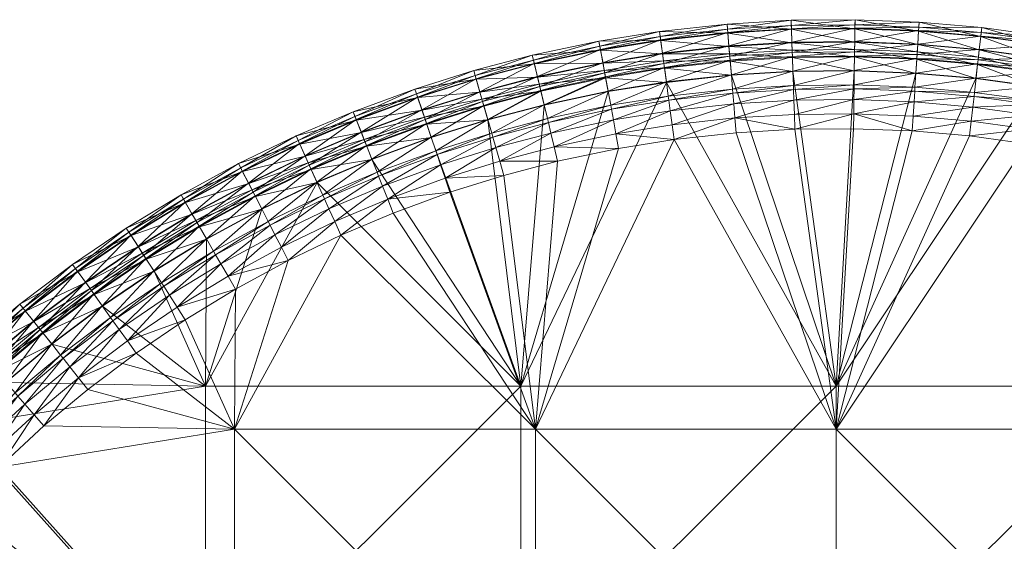
# Model space of a CAD drawing. Units: metres. Extents: x -14506 to -1831, y -2335 to 4508.
# Drawn here: x -13222 to -12922, y 2212 to 2371 of the extents above; entities that cross this region are included whole.
import ezdxf

# ---------------------------------------------------------------- set-up
doc = ezdxf.new("R2010")
doc.units = ezdxf.units.M
doc.header["$LTSCALE"] = 1.27
doc.layers.add('Keine', color=7, linetype='Continuous', lineweight=9)

msp = doc.modelspace()

# ---------------------------------------------------------------- meshes
at = {"layer": 'Keine', "color": 7, "linetype": 'Continuous', "lineweight": 9}
mesh = msp.add_polyface(dxfattribs=at)
corners = [(-13025.24, 2355.87, 379.52), (-13004.86, 2353.76, 380), (-13005.22, 2358.06, 379.52), (-12985.68, 2341.8, 363.87), (-12985.52, 2337.28, 363.51), (-13003.78, 2340.73, 363.87), (-13003.4, 2336.22, 363.51), (-13022.29, 2334.15, 363.51), (-12986.13, 2354.86, 380), (-13022.9, 2338.64, 363.87), (-13004.14, 2345.05, 364.48), (-13023.48, 2342.93, 364.48), (-13004.41, 2348.31, 365.07), (-13023.92, 2346.17, 365.07), (-13004.51, 2349.56, 365.32), (-13024.09, 2347.41, 365.32), (-13004.87, 2353.87, 366.28), (-13024.67, 2351.7, 366.28), (-13005.24, 2358.31, 367.38), (-13025.27, 2356.11, 367.38), (-13005.35, 2359.54, 367.71), (-13025.44, 2357.34, 367.71), (-13005.61, 2362.68, 368.62), (-13025.86, 2360.46, 368.62), (-13005.95, 2366.78, 370.2), (-13026.42, 2364.53, 370.2), (-13006.04, 2367.81, 370.86), (-13026.56, 2365.56, 370.86), (-13006.17, 2369.35, 373.98), (-13026.76, 2367.09, 373.98), (-13005.94, 2366.61, 376.86), (-13026.4, 2364.37, 376.86), (-13005.6, 2362.52, 378.36), (-13025.84, 2360.3, 378.36), (-13005.41, 2360.3, 379), (-13025.54, 2358.1, 379), (-12985.83, 2346.13, 364.48), (-12985.94, 2349.39, 365.07), (-12985.98, 2350.65, 365.32), (-12986.13, 2354.97, 366.28), (-12986.29, 2359.42, 367.38), (-12986.33, 2360.67, 367.71), (-12986.44, 2363.81, 368.62), (-12986.58, 2367.92, 370.2), (-12986.62, 2368.96, 370.86), (-12986.67, 2370.5, 373.98), (-12986.57, 2367.76, 376.86), (-12986.43, 2363.65, 378.36), (-12986.36, 2361.43, 379), (-12986.28, 2359.18, 379.52)]
mesh.append_faces([[corners[k] for k in face] for face in [(0, 1, 2, 2), (3, 4, 5, 5), (6, 5, 4, 4), (7, 5, 6, 6), (8, 2, 1, 1), (9, 10, 5, 5), (9, 11, 10, 10), (11, 12, 10, 10), (13, 14, 12, 12), (15, 16, 14, 14), (17, 18, 16, 16), (19, 20, 18, 18), (21, 22, 20, 20), (23, 24, 22, 22), (25, 26, 24, 24), (27, 28, 26, 26), (29, 30, 28, 28), (31, 32, 30, 30), (33, 34, 32, 32), (35, 2, 34, 34), (5, 10, 36, 36), (10, 12, 37, 37), (12, 14, 38, 38), (14, 16, 39, 39), (16, 18, 40, 40), (18, 20, 41, 41), (20, 22, 42, 42), (22, 24, 43, 43), (24, 26, 44, 44), (26, 45, 44, 44), (26, 28, 45, 45), (28, 46, 45, 45), (28, 30, 46, 46), (30, 32, 47, 47), (32, 34, 48, 48), (34, 2, 49, 49)]], dxfattribs={"vtx3": -1, "color": 7})
mesh = msp.add_polyface(dxfattribs=at)
corners = [(-13005.22, 2358.06, 379.52), (-12986.13, 2354.86, 380), (-12986.28, 2359.18, 379.52), (-12967.58, 2341.98, 363.87), (-12985.52, 2337.28, 363.51), (-12985.68, 2341.8, 363.87), (-12967.4, 2355.05, 380), (-12967.33, 2359.37, 379.52), (-12967.65, 2337.46, 363.51), (-13003.78, 2340.73, 363.87), (-12985.83, 2346.13, 364.48), (-13004.14, 2345.05, 364.48), (-12985.94, 2349.39, 365.07), (-13004.41, 2348.31, 365.07), (-12985.98, 2350.65, 365.32), (-13004.51, 2349.56, 365.32), (-12986.13, 2354.97, 366.28), (-13004.87, 2353.87, 366.28), (-12986.29, 2359.42, 367.38), (-13005.24, 2358.31, 367.38), (-12986.33, 2360.67, 367.71), (-13005.35, 2359.54, 367.71), (-12986.44, 2363.81, 368.62), (-13005.61, 2362.68, 368.62), (-12986.58, 2367.92, 370.2), (-13005.95, 2366.78, 370.2), (-12986.62, 2368.96, 370.86), (-13005.94, 2366.61, 376.86), (-12986.43, 2363.65, 378.36), (-12986.57, 2367.76, 376.86), (-13005.6, 2362.52, 378.36), (-12986.36, 2361.43, 379), (-13005.41, 2360.3, 379), (-12967.52, 2346.31, 364.48), (-12967.48, 2349.58, 365.07), (-12967.46, 2350.84, 365.32), (-12967.4, 2355.16, 366.28), (-12967.33, 2359.62, 367.38), (-12967.31, 2360.86, 367.71), (-12967.27, 2364.01, 368.62), (-12967.21, 2368.11, 370.2), (-12967.2, 2369.15, 370.86), (-12986.67, 2370.5, 373.98), (-12967.17, 2370.69, 373.98), (-12967.21, 2367.95, 376.86), (-12967.27, 2363.85, 378.36), (-12967.3, 2361.62, 379)]
mesh.append_faces([[corners[k] for k in face] for face in [(0, 1, 2, 2), (3, 4, 5, 5), (2, 6, 7, 7), (4, 3, 8, 8), (6, 2, 1, 1), (9, 10, 5, 5), (11, 12, 10, 10), (13, 14, 12, 12), (15, 16, 14, 14), (17, 18, 16, 16), (19, 20, 18, 18), (21, 22, 20, 20), (23, 24, 22, 22), (25, 26, 24, 24), (27, 28, 29, 29), (30, 31, 28, 28), (32, 2, 31, 31), (5, 33, 3, 3), (5, 10, 33, 33), (10, 34, 33, 33), (10, 12, 34, 34), (12, 35, 34, 34), (12, 14, 35, 35), (14, 36, 35, 35), (14, 16, 36, 36), (16, 18, 37, 37), (18, 20, 38, 38), (20, 22, 39, 39), (22, 24, 40, 40), (24, 26, 41, 41), (26, 42, 43, 43), (42, 29, 44, 44), (29, 28, 45, 45), (28, 31, 46, 46), (31, 7, 46, 46), (31, 2, 7, 7)]], dxfattribs={"vtx3": -1, "color": 7})
mesh = msp.add_polyface(dxfattribs=at)
corners = [(-12949.47, 2341.28, 363.87), (-12949.76, 2336.76, 363.51), (-12967.58, 2341.98, 363.87), (-12967.33, 2359.37, 379.52), (-12948.65, 2354.32, 380), (-12948.38, 2358.64, 379.52), (-12967.65, 2337.46, 363.51), (-12967.4, 2355.05, 380), (-12986.13, 2354.97, 366.28), (-12967.33, 2359.62, 367.38), (-12967.4, 2355.16, 366.28), (-12986.29, 2359.42, 367.38), (-12967.31, 2360.86, 367.71), (-12986.33, 2360.67, 367.71), (-12967.27, 2364.01, 368.62), (-12986.44, 2363.81, 368.62), (-12967.21, 2368.11, 370.2), (-12986.58, 2367.92, 370.2), (-12967.2, 2369.15, 370.86), (-12986.62, 2368.96, 370.86), (-12967.17, 2370.69, 373.98), (-12986.67, 2370.5, 373.98), (-12967.21, 2367.95, 376.86), (-12986.57, 2367.76, 376.86), (-12967.27, 2363.85, 378.36), (-12986.43, 2363.65, 378.36), (-12967.3, 2361.62, 379), (-12949.2, 2345.6, 364.48), (-12967.52, 2346.31, 364.48), (-12949, 2348.86, 365.07), (-12967.48, 2349.58, 365.07), (-12948.92, 2350.12, 365.32), (-12967.46, 2350.84, 365.32), (-12948.64, 2354.43, 366.28), (-12948.36, 2358.88, 367.38), (-12948.28, 2360.12, 367.71), (-12948.08, 2363.26, 368.62), (-12947.83, 2367.36, 370.2), (-12947.76, 2368.4, 370.86), (-12947.66, 2369.94, 373.98), (-12947.84, 2367.2, 376.86), (-12948.09, 2363.1, 378.36), (-12948.24, 2360.88, 379)]
mesh.append_faces([[corners[k] for k in face] for face in [(0, 1, 2, 2), (3, 4, 5, 5), (6, 2, 1, 1), (4, 3, 7, 7), (8, 9, 10, 10), (11, 12, 9, 9), (13, 14, 12, 12), (15, 16, 14, 14), (17, 18, 16, 16), (19, 20, 18, 18), (21, 22, 20, 20), (23, 24, 22, 22), (25, 26, 24, 24), (2, 27, 0, 0), (2, 28, 27, 27), (28, 29, 27, 27), (28, 30, 29, 29), (30, 31, 29, 29), (30, 32, 31, 31), (32, 33, 31, 31), (32, 10, 33, 33), (10, 34, 33, 33), (10, 9, 34, 34), (9, 35, 34, 34), (9, 12, 35, 35), (12, 36, 35, 35), (12, 14, 36, 36), (14, 16, 37, 37), (16, 18, 38, 38), (18, 20, 39, 39), (20, 22, 40, 40), (22, 24, 41, 41), (24, 26, 42, 42), (26, 5, 42, 42), (26, 3, 5, 5)]], dxfattribs={"vtx3": -1, "color": 7})
mesh = msp.add_polyface(dxfattribs=at)
corners = [(-12931.78, 2339.74, 363.87), (-12949.76, 2336.76, 363.51), (-12949.47, 2341.28, 363.87), (-12948.38, 2358.64, 379.52), (-12930.33, 2352.72, 380), (-12929.85, 2357.02, 379.52), (-12932.28, 2335.24, 363.51), (-12948.65, 2354.32, 380), (-12967.27, 2364.01, 368.62), (-12947.83, 2367.36, 370.2), (-12948.08, 2363.26, 368.62), (-12967.21, 2368.11, 370.2), (-12947.76, 2368.4, 370.86), (-12967.2, 2369.15, 370.86), (-12947.66, 2369.94, 373.98), (-12967.17, 2370.69, 373.98), (-12947.84, 2367.2, 376.86), (-12967.21, 2367.95, 376.86), (-12948.09, 2363.1, 378.36), (-12967.27, 2363.85, 378.36), (-12948.24, 2360.88, 379), (-12931.3, 2344.04, 364.48), (-12949.2, 2345.6, 364.48), (-12930.93, 2347.29, 365.07), (-12949, 2348.86, 365.07), (-12930.79, 2348.54, 365.32), (-12948.92, 2350.12, 365.32), (-12930.32, 2352.83, 366.28), (-12948.64, 2354.43, 366.28), (-12929.82, 2357.26, 367.38), (-12948.36, 2358.88, 367.38), (-12929.68, 2358.5, 367.71), (-12948.28, 2360.12, 367.71), (-12929.34, 2361.63, 368.62), (-12928.88, 2365.71, 370.2), (-12928.77, 2366.74, 370.86), (-12928.59, 2368.27, 373.98), (-12928.9, 2365.55, 376.86), (-12929.35, 2361.47, 378.36), (-12929.6, 2359.25, 379)]
mesh.append_faces([[corners[k] for k in face] for face in [(0, 1, 2, 2), (3, 4, 5, 5), (1, 0, 6, 6), (4, 3, 7, 7), (8, 9, 10, 10), (11, 12, 9, 9), (13, 14, 12, 12), (15, 16, 14, 14), (17, 18, 16, 16), (19, 20, 18, 18), (2, 21, 0, 0), (2, 22, 21, 21), (22, 23, 21, 21), (22, 24, 23, 23), (24, 25, 23, 23), (24, 26, 25, 25), (26, 27, 25, 25), (26, 28, 27, 27), (28, 29, 27, 27), (28, 30, 29, 29), (30, 31, 29, 29), (30, 32, 31, 31), (32, 33, 31, 31), (32, 10, 33, 33), (10, 34, 33, 33), (10, 9, 34, 34), (9, 35, 34, 34), (9, 12, 35, 35), (12, 14, 36, 36), (14, 16, 37, 37), (16, 38, 37, 37), (16, 18, 38, 38), (18, 39, 38, 38), (18, 20, 39, 39), (20, 5, 39, 39), (20, 3, 5, 5)]], dxfattribs={"vtx3": -1, "color": 7})
mesh = msp.add_polyface(dxfattribs=at)
corners = [(-13022.9, 2338.64, 363.87), (-13022.29, 2334.15, 363.51), (-13040.03, 2335.9, 363.87), (-13043.17, 2353.01, 379.52), (-13024.66, 2351.59, 380), (-13025.24, 2355.87, 379.52), (-13003.78, 2340.73, 363.87), (-13039.21, 2331.45, 363.51), (-13004.86, 2353.76, 380), (-13023.48, 2342.93, 364.48), (-13040.81, 2340.16, 364.48), (-13023.92, 2346.17, 365.07), (-13041.4, 2343.37, 365.07), (-13024.09, 2347.41, 365.32), (-13041.63, 2344.61, 365.32), (-13024.67, 2351.7, 366.28), (-13042.41, 2348.86, 366.28), (-13025.27, 2356.11, 367.38), (-13043.22, 2353.25, 367.38), (-13025.44, 2357.34, 367.71), (-13043.44, 2354.47, 367.71), (-13025.86, 2360.46, 368.62), (-13044.01, 2357.56, 368.62), (-13026.42, 2364.53, 370.2), (-13044.75, 2361.61, 370.2), (-13026.56, 2365.56, 370.86), (-13044.94, 2362.63, 370.86), (-13026.76, 2367.09, 373.98), (-13045.22, 2364.14, 373.98), (-13026.4, 2364.37, 376.86), (-13044.72, 2361.44, 376.86), (-13025.84, 2360.3, 378.36), (-13043.98, 2357.41, 378.36), (-13025.54, 2358.1, 379), (-13043.58, 2355.22, 379), (-13004.41, 2348.31, 365.07), (-13004.51, 2349.56, 365.32), (-13004.87, 2353.87, 366.28), (-13005.24, 2358.31, 367.38), (-13005.35, 2359.54, 367.71), (-13005.61, 2362.68, 368.62), (-13005.95, 2366.78, 370.2), (-13006.04, 2367.81, 370.86), (-13006.17, 2369.35, 373.98), (-13005.94, 2366.61, 376.86), (-13005.6, 2362.52, 378.36), (-13005.41, 2360.3, 379), (-13005.22, 2358.06, 379.52)]
mesh.append_faces([[corners[k] for k in face] for face in [(0, 1, 2, 2), (3, 4, 5, 5), (6, 1, 0, 0), (7, 2, 1, 1), (8, 5, 4, 4), (2, 9, 0, 0), (2, 10, 9, 9), (10, 11, 9, 9), (10, 12, 11, 11), (12, 13, 11, 11), (12, 14, 13, 13), (14, 15, 13, 13), (14, 16, 15, 15), (16, 17, 15, 15), (18, 19, 17, 17), (20, 21, 19, 19), (22, 23, 21, 21), (24, 25, 23, 23), (26, 27, 25, 25), (28, 29, 27, 27), (30, 31, 29, 29), (32, 33, 31, 31), (34, 5, 33, 33), (9, 11, 35, 35), (11, 13, 36, 36), (13, 15, 37, 37), (15, 17, 38, 38), (17, 19, 39, 39), (19, 21, 40, 40), (21, 23, 41, 41), (23, 25, 42, 42), (25, 27, 43, 43), (27, 29, 44, 44), (29, 31, 45, 45), (31, 33, 46, 46), (33, 5, 47, 47)]], dxfattribs={"vtx3": -1, "color": 7})
mesh = msp.add_polyface(dxfattribs=at)
corners = [(-12914.09, 2337.33, 363.87), (-12932.28, 2335.24, 363.51), (-12931.78, 2339.74, 363.87), (-12929.85, 2357.02, 379.52), (-12912.02, 2350.24, 380), (-12911.34, 2354.51, 379.52), (-12914.81, 2332.87, 363.51), (-12930.33, 2352.72, 380), (-12893.09, 2346.71, 380), (-12947.76, 2368.4, 370.86), (-12928.59, 2368.27, 373.98), (-12928.77, 2366.74, 370.86), (-12947.66, 2369.94, 373.98), (-12928.9, 2365.55, 376.86), (-12913.41, 2341.61, 364.48), (-12931.3, 2344.04, 364.48), (-12912.89, 2344.84, 365.07), (-12930.93, 2347.29, 365.07), (-12912.69, 2346.08, 365.32), (-12930.79, 2348.54, 365.32), (-12912, 2350.35, 366.28), (-12930.32, 2352.83, 366.28), (-12911.3, 2354.75, 367.38), (-12929.82, 2357.26, 367.38), (-12911.1, 2355.97, 367.71), (-12929.68, 2358.5, 367.71), (-12910.6, 2359.08, 368.62), (-12929.34, 2361.63, 368.62), (-12909.95, 2363.14, 370.2), (-12928.88, 2365.71, 370.2), (-12909.79, 2364.16, 370.86), (-12909.54, 2365.69, 373.98), (-12909.98, 2362.98, 376.86), (-12910.63, 2358.92, 378.36), (-12929.35, 2361.47, 378.36), (-12910.98, 2356.72, 379), (-12929.6, 2359.25, 379)]
mesh.append_faces([[corners[k] for k in face] for face in [(0, 1, 2, 2), (3, 4, 5, 5), (1, 0, 6, 6), (4, 3, 7, 7), (8, 5, 4, 4), (9, 10, 11, 11), (12, 13, 10, 10), (2, 14, 0, 0), (2, 15, 14, 14), (15, 16, 14, 14), (15, 17, 16, 16), (17, 18, 16, 16), (17, 19, 18, 18), (19, 20, 18, 18), (19, 21, 20, 20), (21, 22, 20, 20), (21, 23, 22, 22), (23, 24, 22, 22), (23, 25, 24, 24), (25, 26, 24, 24), (25, 27, 26, 26), (27, 28, 26, 26), (27, 29, 28, 28), (29, 30, 28, 28), (29, 11, 30, 30), (11, 31, 30, 30), (11, 10, 31, 31), (10, 32, 31, 31), (10, 13, 32, 32), (13, 33, 32, 32), (13, 34, 33, 33), (34, 35, 33, 33), (34, 36, 35, 35), (36, 5, 35, 35), (36, 3, 5, 5)]], dxfattribs={"vtx3": -1, "color": 7})
mesh = msp.add_polyface(dxfattribs=at)
corners = [(-13058.87, 2331.93, 363.87), (-13057.82, 2327.53, 363.51), (-13075.45, 2327.57, 363.87), (-13080.26, 2344.29, 379.52), (-13079.06, 2340.13, 380), (-13062.9, 2348.85, 379.52), (-13074.2, 2323.22, 363.51), (-13061.89, 2344.64, 380), (-13059.87, 2336.14, 364.48), (-13076.65, 2331.74, 364.48), (-13060.63, 2339.32, 365.07), (-13077.55, 2334.88, 365.07), (-13060.92, 2340.54, 365.32), (-13077.9, 2336.08, 365.32), (-13061.92, 2344.75, 366.28), (-13079.09, 2340.24, 366.28), (-13062.95, 2349.08, 367.38), (-13080.32, 2344.52, 367.38), (-13063.24, 2350.29, 367.71), (-13080.67, 2345.72, 367.71), (-13063.97, 2353.36, 368.62), (-13081.54, 2348.74, 368.62), (-13064.92, 2357.35, 370.2), (-13082.67, 2352.69, 370.2), (-13065.16, 2358.36, 370.86), (-13082.96, 2353.69, 370.86), (-13065.52, 2359.86, 373.98), (-13083.38, 2355.17, 373.98), (-13064.88, 2357.2, 376.86), (-13082.63, 2352.54, 376.86), (-13063.93, 2353.2, 378.36), (-13081.49, 2348.59, 378.36), (-13063.42, 2351.03, 379), (-13080.88, 2346.45, 379), (-13043.44, 2354.47, 367.71), (-13044.01, 2357.56, 368.62), (-13044.75, 2361.61, 370.2), (-13044.94, 2362.63, 370.86), (-13045.22, 2364.14, 373.98), (-13044.72, 2361.44, 376.86), (-13043.98, 2357.41, 378.36), (-13043.58, 2355.22, 379)]
mesh.append_faces([[corners[k] for k in face] for face in [(0, 1, 2, 2), (3, 4, 5, 5), (6, 2, 1, 1), (7, 5, 4, 4), (2, 8, 0, 0), (2, 9, 8, 8), (9, 10, 8, 8), (9, 11, 10, 10), (11, 12, 10, 10), (11, 13, 12, 12), (13, 14, 12, 12), (13, 15, 14, 14), (15, 16, 14, 14), (15, 17, 16, 16), (17, 18, 16, 16), (17, 19, 18, 18), (19, 20, 18, 18), (19, 21, 20, 20), (21, 22, 20, 20), (23, 24, 22, 22), (25, 26, 24, 24), (27, 28, 26, 26), (29, 30, 28, 28), (29, 31, 30, 30), (31, 32, 30, 30), (31, 33, 32, 32), (33, 5, 32, 32), (33, 3, 5, 5), (16, 18, 34, 34), (18, 20, 35, 35), (20, 22, 36, 36), (22, 24, 37, 37), (24, 26, 38, 38), (26, 28, 39, 39), (28, 30, 40, 40), (30, 32, 41, 41)]], dxfattribs={"vtx3": -1, "color": 7})
mesh = msp.add_polyface(dxfattribs=at)
corners = [(-13040.03, 2335.9, 363.87), (-13039.21, 2331.45, 363.51), (-13058.87, 2331.93, 363.87), (-13062.9, 2348.85, 379.52), (-13061.89, 2344.64, 380), (-13043.17, 2353.01, 379.52), (-13057.82, 2327.53, 363.51), (-13042.39, 2348.75, 380), (-13024.66, 2351.59, 380), (-13040.81, 2340.16, 364.48), (-13059.87, 2336.14, 364.48), (-13041.4, 2343.37, 365.07), (-13060.63, 2339.32, 365.07), (-13041.63, 2344.61, 365.32), (-13060.92, 2340.54, 365.32), (-13042.41, 2348.86, 366.28), (-13061.92, 2344.75, 366.28), (-13043.22, 2353.25, 367.38), (-13062.95, 2349.08, 367.38), (-13043.44, 2354.47, 367.71), (-13063.24, 2350.29, 367.71), (-13044.01, 2357.56, 368.62), (-13063.97, 2353.36, 368.62), (-13044.75, 2361.61, 370.2), (-13064.92, 2357.35, 370.2), (-13044.94, 2362.63, 370.86), (-13065.16, 2358.36, 370.86), (-13045.22, 2364.14, 373.98), (-13065.52, 2359.86, 373.98), (-13044.72, 2361.44, 376.86), (-13064.88, 2357.2, 376.86), (-13043.98, 2357.41, 378.36), (-13063.93, 2353.2, 378.36), (-13043.58, 2355.22, 379), (-13063.42, 2351.03, 379), (-13025.27, 2356.11, 367.38), (-13025.44, 2357.34, 367.71), (-13025.86, 2360.46, 368.62), (-13026.42, 2364.53, 370.2), (-13026.56, 2365.56, 370.86), (-13026.76, 2367.09, 373.98), (-13026.4, 2364.37, 376.86), (-13025.84, 2360.3, 378.36), (-13025.54, 2358.1, 379), (-13025.24, 2355.87, 379.52)]
mesh.append_faces([[corners[k] for k in face] for face in [(0, 1, 2, 2), (3, 4, 5, 5), (6, 2, 1, 1), (7, 5, 4, 4), (8, 5, 7, 7), (2, 9, 0, 0), (2, 10, 9, 9), (10, 11, 9, 9), (10, 12, 11, 11), (12, 13, 11, 11), (12, 14, 13, 13), (14, 15, 13, 13), (14, 16, 15, 15), (16, 17, 15, 15), (16, 18, 17, 17), (18, 19, 17, 17), (20, 21, 19, 19), (22, 23, 21, 21), (24, 25, 23, 23), (26, 27, 25, 25), (28, 29, 27, 27), (30, 31, 29, 29), (32, 33, 31, 31), (34, 5, 33, 33), (34, 3, 5, 5), (15, 17, 35, 35), (17, 19, 36, 36), (19, 21, 37, 37), (21, 23, 38, 38), (23, 25, 39, 39), (25, 27, 40, 40), (27, 29, 41, 41), (29, 31, 42, 42), (31, 33, 43, 43), (33, 5, 44, 44)]], dxfattribs={"vtx3": -1, "color": 7})
mesh = msp.add_polyface(dxfattribs=at)
corners = [(-13075.45, 2327.57, 363.87), (-13074.2, 2323.22, 363.51), (-13092.11, 2322.36, 363.87), (-13097.69, 2338.83, 379.52), (-13079.06, 2340.13, 380), (-13080.26, 2344.29, 379.52), (-13096.31, 2334.74, 380), (-13076.65, 2331.74, 364.48), (-13093.5, 2326.46, 364.48), (-13077.55, 2334.88, 365.07), (-13094.55, 2329.56, 365.07), (-13077.9, 2336.08, 365.32), (-13094.95, 2330.75, 365.32), (-13079.09, 2340.24, 366.28), (-13096.34, 2334.84, 366.28), (-13080.32, 2344.52, 367.38), (-13097.77, 2339.06, 367.38), (-13080.67, 2345.72, 367.71), (-13098.17, 2340.24, 367.71), (-13081.54, 2348.74, 368.62), (-13099.18, 2343.22, 368.62), (-13082.67, 2352.69, 370.2), (-13100.5, 2347.11, 370.2), (-13082.96, 2353.69, 370.86), (-13100.83, 2348.1, 370.86), (-13083.38, 2355.17, 373.98), (-13101.33, 2349.56, 373.98), (-13082.63, 2352.54, 376.86), (-13100.45, 2346.96, 376.86), (-13081.49, 2348.59, 378.36), (-13099.13, 2343.07, 378.36), (-13080.88, 2346.45, 379), (-13098.42, 2340.96, 379), (-13064.92, 2357.35, 370.2), (-13065.16, 2358.36, 370.86), (-13065.52, 2359.86, 373.98), (-13064.88, 2357.2, 376.86)]
mesh.append_faces([[corners[k] for k in face] for face in [(0, 1, 2, 2), (3, 4, 5, 5), (4, 3, 6, 6), (2, 7, 0, 0), (2, 8, 7, 7), (8, 9, 7, 7), (8, 10, 9, 9), (10, 11, 9, 9), (10, 12, 11, 11), (12, 13, 11, 11), (12, 14, 13, 13), (14, 15, 13, 13), (14, 16, 15, 15), (16, 17, 15, 15), (16, 18, 17, 17), (18, 19, 17, 17), (18, 20, 19, 19), (20, 21, 19, 19), (20, 22, 21, 21), (22, 23, 21, 21), (22, 24, 23, 23), (24, 25, 23, 23), (24, 26, 25, 25), (26, 27, 25, 25), (26, 28, 27, 27), (28, 29, 27, 27), (28, 30, 29, 29), (30, 31, 29, 29), (30, 32, 31, 31), (32, 5, 31, 31), (32, 3, 5, 5), (19, 21, 33, 33), (21, 23, 34, 34), (23, 25, 35, 35), (25, 27, 36, 36)]], dxfattribs={"vtx3": -1, "color": 7})
mesh = msp.add_polyface(dxfattribs=at)
corners = [(-13109.57, 2315.95, 363.87), (-13123.84, 2304.99, 363.51), (-13125.7, 2309.12, 363.87), (-13092.11, 2322.36, 363.87), (-13090.66, 2318.08, 363.51), (-13074.2, 2323.22, 363.51), (-13107.9, 2311.74, 363.51), (-13139.91, 2297.26, 363.51), (-13141.97, 2301.29, 363.87), (-13127.49, 2313.06, 364.48), (-13143.95, 2305.14, 364.48), (-13128.83, 2316.04, 365.07), (-13145.43, 2308.05, 365.07), (-13129.35, 2317.19, 365.32), (-13146.01, 2309.17, 365.32), (-13131.13, 2321.13, 366.28), (-13111.16, 2319.98, 364.48), (-13112.36, 2323.02, 365.07), (-13112.83, 2324.19, 365.32), (-13093.5, 2326.46, 364.48), (-12972.9, 2245.81, 363.51), (-13064.59, 2245.81, 363.51), (-13022.29, 2334.15, 363.51), (-12985.52, 2337.28, 363.51), (-12967.65, 2337.46, 363.51), (-13003.4, 2336.22, 363.51), (-13039.21, 2331.45, 363.51), (-13057.82, 2327.53, 363.51), (-13068.99, 2259, 380), (-12972.9, 2259, 380), (-13024.66, 2351.59, 380), (-13165.08, 2259, 380), (-13131.08, 2321.03, 380), (-13114.38, 2328.1, 380), (-13096.31, 2334.74, 380), (-13079.06, 2340.13, 380), (-13061.89, 2344.64, 380), (-13042.39, 2348.75, 380), (-13004.86, 2353.76, 380), (-12986.13, 2354.86, 380), (-12967.4, 2355.05, 380)]
mesh.append_faces([[corners[k] for k in face] for face in [(0, 1, 2, 2), (3, 4, 0, 0), (4, 3, 5, 5), (6, 0, 4, 4), (1, 0, 6, 6), (7, 2, 1, 1), (8, 9, 2, 2), (8, 10, 9, 9), (10, 11, 9, 9), (12, 13, 11, 11), (14, 15, 13, 13), (2, 16, 0, 0), (2, 9, 16, 16), (9, 17, 16, 16), (9, 11, 17, 17), (11, 18, 17, 17), (11, 13, 18, 18), (0, 19, 3, 3), (0, 16, 19, 19), (20, 21, 22, 22), (23, 24, 20, 20), (25, 23, 20, 20), (22, 25, 20, 20), (26, 22, 21, 21), (27, 26, 21, 21), (28, 29, 30, 30), (31, 28, 32, 32), (33, 32, 28, 28), (34, 33, 28, 28), (35, 34, 28, 28), (36, 35, 28, 28), (37, 36, 28, 28), (30, 37, 28, 28), (38, 30, 29, 29), (39, 38, 29, 29), (40, 39, 29, 29)]], dxfattribs={"vtx3": -1, "color": 7})
mesh = msp.add_polyface(dxfattribs=at)
corners = [(-12843.77, 2318.84, 363.87), (-12845.34, 2314.6, 363.51), (-12860.77, 2324.68, 363.87), (-12826.87, 2312.1, 363.87), (-12810.99, 2304.86, 363.87), (-12812.96, 2300.78, 363.51), (-12828.65, 2307.94, 363.51), (-12862.14, 2320.37, 363.51), (-12842.26, 2322.9, 364.48), (-12825.17, 2316.08, 364.48), (-12823.88, 2319.08, 365.07), (-12841.13, 2325.97, 365.07), (-12823.39, 2320.24, 365.32), (-12809.1, 2308.75, 364.48), (-12807.67, 2311.69, 365.07), (-12807.12, 2312.82, 365.32), (-12821.69, 2324.21, 366.28), (-12805.24, 2316.72, 366.28), (-12881.21, 2245.81, 363.51), (-12972.9, 2245.81, 363.51), (-12914.81, 2332.87, 363.51), (-12879.43, 2325.38, 363.51), (-12896.75, 2329.5, 363.51), (-12932.28, 2335.24, 363.51), (-12949.76, 2336.76, 363.51), (-12967.65, 2337.46, 363.51), (-12876.81, 2259, 380), (-12780.72, 2259, 380), (-12805.29, 2316.61, 380), (-12972.9, 2259, 380), (-12912.02, 2350.24, 380), (-12948.65, 2354.32, 380), (-12967.4, 2355.05, 380), (-12930.33, 2352.72, 380), (-12893.09, 2346.71, 380), (-12874.94, 2342.4, 380), (-12856.82, 2337.14, 380), (-12839.22, 2331.09, 380), (-12821.73, 2324.11, 380)]
mesh.append_faces([[corners[k] for k in face] for face in [(0, 1, 2, 2), (3, 1, 0, 0), (4, 5, 3, 3), (6, 3, 5, 5), (1, 3, 6, 6), (7, 2, 1, 1), (2, 8, 0, 0), (0, 9, 3, 3), (0, 8, 9, 9), (8, 10, 9, 9), (11, 12, 10, 10), (3, 13, 4, 4), (3, 9, 13, 13), (9, 14, 13, 13), (9, 10, 14, 14), (10, 12, 15, 15), (12, 16, 17, 17), (18, 19, 20, 20), (21, 7, 18, 18), (22, 21, 18, 18), (20, 22, 18, 18), (23, 20, 19, 19), (24, 23, 19, 19), (25, 24, 19, 19), (26, 27, 28, 28), (29, 26, 30, 30), (31, 32, 29, 29), (33, 31, 29, 29), (30, 33, 29, 29), (34, 30, 26, 26), (35, 34, 26, 26), (36, 35, 26, 26), (37, 36, 26, 26), (38, 37, 26, 26), (28, 38, 26, 26)]], dxfattribs={"vtx3": -1, "color": 7})
mesh = msp.add_polyface(dxfattribs=at)
corners = [(-13132.86, 2324.97, 379.52), (-13114.38, 2328.1, 380), (-13115.97, 2332.12, 379.52), (-13096.31, 2334.74, 380), (-13097.69, 2338.83, 379.52), (-13129.35, 2317.19, 365.32), (-13114.42, 2328.21, 366.28), (-13112.83, 2324.19, 365.32), (-13131.13, 2321.13, 366.28), (-13116.06, 2332.35, 367.38), (-13132.96, 2325.19, 367.38), (-13116.51, 2333.5, 367.71), (-13133.47, 2326.32, 367.71), (-13117.67, 2336.43, 368.62), (-13134.77, 2329.19, 368.62), (-13119.19, 2340.25, 370.2), (-13134.7, 2329.05, 378.36), (-13116.79, 2334.21, 379), (-13117.61, 2336.28, 378.36), (-13133.79, 2327.02, 379), (-13111.16, 2319.98, 364.48), (-13094.55, 2329.56, 365.07), (-13093.5, 2326.46, 364.48), (-13112.36, 2323.02, 365.07), (-13094.95, 2330.75, 365.32), (-13096.34, 2334.84, 366.28), (-13097.77, 2339.06, 367.38), (-13098.17, 2340.24, 367.71), (-13099.18, 2343.22, 368.62), (-13100.5, 2347.11, 370.2), (-13100.83, 2348.1, 370.86), (-13119.57, 2341.22, 370.86), (-13101.33, 2349.56, 373.98), (-13120.14, 2342.65, 373.98), (-13100.45, 2346.96, 376.86), (-13119.13, 2340.1, 376.86), (-13099.13, 2343.07, 378.36), (-13098.42, 2340.96, 379)]
mesh.append_faces([[corners[k] for k in face] for face in [(0, 1, 2, 2), (2, 3, 4, 4), (3, 2, 1, 1), (5, 6, 7, 7), (8, 9, 6, 6), (10, 11, 9, 9), (12, 13, 11, 11), (14, 15, 13, 13), (16, 17, 18, 18), (19, 2, 17, 17), (20, 21, 22, 22), (20, 23, 21, 21), (23, 24, 21, 21), (23, 7, 24, 24), (7, 25, 24, 24), (7, 6, 25, 25), (6, 26, 25, 25), (6, 9, 26, 26), (9, 27, 26, 26), (9, 11, 27, 27), (11, 28, 27, 27), (11, 13, 28, 28), (13, 29, 28, 28), (13, 15, 29, 29), (15, 30, 29, 29), (15, 31, 30, 30), (31, 32, 30, 30), (31, 33, 32, 32), (33, 34, 32, 32), (33, 35, 34, 34), (35, 36, 34, 34), (35, 18, 36, 36), (18, 37, 36, 36), (18, 17, 37, 37), (17, 4, 37, 37), (17, 2, 4, 4)]], dxfattribs={"vtx3": -1, "color": 7})
mesh = msp.add_polyface(dxfattribs=at)
corners = [(-13114.38, 2328.1, 380), (-13132.86, 2324.97, 379.52), (-13131.08, 2321.03, 380), (-13171.27, 2315.1, 370.2), (-13154.35, 2325.48, 370.86), (-13153.88, 2324.56, 370.2), (-13171.79, 2316, 370.86), (-13155.05, 2326.85, 373.98), (-13172.56, 2317.34, 373.98), (-13153.8, 2324.41, 376.86), (-13150, 2316.99, 367.38), (-13133.47, 2326.32, 367.71), (-13132.96, 2325.19, 367.38), (-13150.57, 2318.09, 367.71), (-13134.77, 2329.19, 368.62), (-13152, 2320.9, 368.62), (-13136.46, 2332.94, 370.2), (-13136.89, 2333.88, 370.86), (-13137.52, 2335.29, 373.98), (-13136.39, 2332.79, 376.86), (-13134.7, 2329.05, 378.36), (-13151.93, 2320.76, 378.36), (-13133.79, 2327.02, 379), (-13150.92, 2318.77, 379), (-13129.35, 2317.19, 365.32), (-13131.13, 2321.13, 366.28), (-13114.42, 2328.21, 366.28), (-13116.06, 2332.35, 367.38), (-13116.51, 2333.5, 367.71), (-13117.67, 2336.43, 368.62), (-13119.19, 2340.25, 370.2), (-13119.57, 2341.22, 370.86), (-13120.14, 2342.65, 373.98), (-13119.13, 2340.1, 376.86), (-13117.61, 2336.28, 378.36), (-13116.79, 2334.21, 379), (-13115.97, 2332.12, 379.52)]
mesh.append_faces([[corners[k] for k in face] for face in [(0, 1, 2, 2), (3, 4, 5, 5), (6, 7, 4, 4), (8, 9, 7, 7), (10, 11, 12, 12), (13, 14, 11, 11), (13, 15, 14, 14), (15, 16, 14, 14), (15, 5, 16, 16), (5, 17, 16, 16), (5, 4, 17, 17), (4, 18, 17, 17), (4, 7, 18, 18), (7, 19, 18, 18), (7, 9, 19, 19), (9, 20, 19, 19), (9, 21, 20, 20), (21, 22, 20, 20), (21, 23, 22, 22), (23, 1, 22, 22), (24, 25, 26, 26), (25, 12, 27, 27), (12, 11, 28, 28), (11, 14, 29, 29), (14, 16, 30, 30), (16, 31, 30, 30), (16, 17, 31, 31), (17, 32, 31, 31), (17, 18, 32, 32), (18, 33, 32, 32), (18, 19, 33, 33), (19, 34, 33, 33), (19, 20, 34, 34), (20, 22, 35, 35), (22, 1, 36, 36)]], dxfattribs={"vtx3": -1, "color": 7})
mesh = msp.add_polyface(dxfattribs=at)
corners = [(-13188.87, 2272.74, 363.87), (-13186.24, 2269.06, 363.51), (-13203.78, 2261.51, 363.87), (-13214.59, 2275.13, 379.52), (-13196.47, 2283.37, 380), (-13198.99, 2286.89, 379.52), (-13173.73, 2283.02, 363.87), (-13171.28, 2279.21, 363.51), (-13155.97, 2288.54, 363.51), (-13200.96, 2257.96, 363.51), (-13191.39, 2276.26, 364.48), (-13206.47, 2264.9, 364.48), (-13193.29, 2278.92, 365.07), (-13208.5, 2267.46, 365.07), (-13194.02, 2279.94, 365.32), (-13209.28, 2268.44, 365.32), (-13196.54, 2283.46, 366.28), (-13211.97, 2271.83, 366.28), (-13199.13, 2287.09, 367.38), (-13214.74, 2275.32, 367.38), (-13199.85, 2288.1, 367.71), (-13215.99, 2276.89, 379), (-13200.29, 2288.72, 379), (-13176.07, 2286.66, 364.48), (-13177.83, 2289.41, 365.07), (-13178.51, 2290.47, 365.32), (-13064.59, 2245.81, 363.51), (-13156.28, 2245.81, 363.51), (-13123.84, 2304.99, 363.51), (-13074.2, 2323.22, 363.51), (-13057.82, 2327.53, 363.51), (-13090.66, 2318.08, 363.51), (-13107.9, 2311.74, 363.51), (-13139.91, 2297.26, 363.51), (-13211.9, 2271.74, 380), (-13225.89, 2260.08, 380), (-13165.08, 2259, 380), (-13180.79, 2294.01, 380), (-13164.75, 2303.78, 380), (-13147.93, 2312.92, 380)]
mesh.append_faces([[corners[k] for k in face] for face in [(0, 1, 2, 2), (3, 4, 5, 5), (6, 7, 0, 0), (7, 6, 8, 8), (1, 0, 7, 7), (9, 2, 1, 1), (2, 10, 0, 0), (2, 11, 10, 10), (11, 12, 10, 10), (11, 13, 12, 12), (13, 14, 12, 12), (13, 15, 14, 14), (15, 16, 14, 14), (15, 17, 16, 16), (17, 18, 16, 16), (17, 19, 18, 18), (19, 20, 18, 18), (21, 5, 22, 22), (0, 23, 6, 6), (0, 10, 23, 23), (10, 24, 23, 23), (10, 12, 24, 24), (12, 14, 25, 25), (26, 27, 28, 28), (29, 30, 26, 26), (31, 29, 26, 26), (32, 31, 26, 26), (28, 32, 26, 26), (33, 28, 27, 27), (8, 33, 27, 27), (7, 8, 27, 27), (34, 35, 36, 36), (4, 34, 36, 36), (37, 4, 36, 36), (38, 37, 36, 36), (39, 38, 36, 36)]], dxfattribs={"vtx3": -1, "color": 7})
mesh = msp.add_polyface(dxfattribs=at)
corners = [(-13158.23, 2292.46, 363.87), (-13155.97, 2288.54, 363.51), (-13173.73, 2283.02, 363.87), (-13183.13, 2297.65, 379.52), (-13164.75, 2303.78, 380), (-13166.91, 2307.53, 379.52), (-13180.79, 2294.01, 380), (-13193.29, 2278.92, 365.07), (-13178.51, 2290.47, 365.32), (-13177.83, 2289.41, 365.07), (-13160.39, 2296.21, 364.48), (-13176.07, 2286.66, 364.48), (-13162.02, 2299.04, 365.07), (-13162.65, 2300.13, 365.32), (-13164.81, 2303.88, 366.28), (-13180.85, 2294.1, 366.28), (-13167.03, 2307.74, 367.38), (-13183.26, 2297.85, 367.38), (-13167.65, 2308.81, 367.71), (-13183.94, 2298.9, 367.71), (-13169.22, 2311.54, 368.62), (-13185.64, 2301.54, 368.62), (-13171.27, 2315.1, 370.2), (-13187.86, 2305, 370.2), (-13171.79, 2316, 370.86), (-13188.42, 2305.87, 370.86), (-13172.56, 2317.34, 373.98), (-13189.26, 2307.17, 373.98), (-13171.19, 2314.96, 376.86), (-13187.77, 2304.86, 376.86), (-13169.14, 2311.4, 378.36), (-13185.55, 2301.41, 378.36), (-13168.03, 2309.47, 379), (-13184.35, 2299.54, 379), (-13153.88, 2324.56, 370.2), (-13154.35, 2325.48, 370.86), (-13155.05, 2326.85, 373.98), (-13153.8, 2324.41, 376.86)]
mesh.append_faces([[corners[k] for k in face] for face in [(0, 1, 2, 2), (3, 4, 5, 5), (4, 3, 6, 6), (7, 8, 9, 9), (2, 10, 0, 0), (2, 11, 10, 10), (11, 12, 10, 10), (11, 9, 12, 12), (9, 13, 12, 12), (9, 8, 13, 13), (8, 14, 13, 13), (8, 15, 14, 14), (15, 16, 14, 14), (15, 17, 16, 16), (17, 18, 16, 16), (17, 19, 18, 18), (19, 20, 18, 18), (19, 21, 20, 20), (21, 22, 20, 20), (21, 23, 22, 22), (23, 24, 22, 22), (23, 25, 24, 24), (25, 26, 24, 24), (25, 27, 26, 26), (27, 28, 26, 26), (27, 29, 28, 28), (29, 30, 28, 28), (29, 31, 30, 30), (31, 32, 30, 30), (31, 33, 32, 32), (33, 5, 32, 32), (33, 3, 5, 5), (20, 22, 34, 34), (22, 24, 35, 35), (24, 26, 36, 36), (26, 28, 37, 37)]], dxfattribs={"vtx3": -1, "color": 7})
mesh = msp.add_polyface(dxfattribs=at)
corners = [(-13141.97, 2301.29, 363.87), (-13139.91, 2297.26, 363.51), (-13158.23, 2292.46, 363.87), (-13166.91, 2307.53, 379.52), (-13147.93, 2312.92, 380), (-13149.89, 2316.77, 379.52), (-13125.7, 2309.12, 363.87), (-13131.08, 2321.03, 380), (-13132.86, 2324.97, 379.52), (-13155.97, 2288.54, 363.51), (-13164.75, 2303.78, 380), (-13143.95, 2305.14, 364.48), (-13160.39, 2296.21, 364.48), (-13145.43, 2308.05, 365.07), (-13162.02, 2299.04, 365.07), (-13146.01, 2309.17, 365.32), (-13162.65, 2300.13, 365.32), (-13147.98, 2313.02, 366.28), (-13164.81, 2303.88, 366.28), (-13150, 2316.99, 367.38), (-13167.03, 2307.74, 367.38), (-13150.57, 2318.09, 367.71), (-13167.65, 2308.81, 367.71), (-13152, 2320.9, 368.62), (-13169.22, 2311.54, 368.62), (-13153.88, 2324.56, 370.2), (-13171.19, 2314.96, 376.86), (-13151.93, 2320.76, 378.36), (-13153.8, 2324.41, 376.86), (-13169.14, 2311.4, 378.36), (-13150.92, 2318.77, 379), (-13168.03, 2309.47, 379), (-13128.83, 2316.04, 365.07), (-13129.35, 2317.19, 365.32), (-13131.13, 2321.13, 366.28), (-13132.96, 2325.19, 367.38), (-13133.47, 2326.32, 367.71), (-13165.08, 2259, 380)]
mesh.append_faces([[corners[k] for k in face] for face in [(0, 1, 2, 2), (3, 4, 5, 5), (6, 1, 0, 0), (5, 7, 8, 8), (9, 2, 1, 1), (4, 3, 10, 10), (7, 5, 4, 4), (2, 11, 0, 0), (2, 12, 11, 11), (12, 13, 11, 11), (12, 14, 13, 13), (14, 15, 13, 13), (14, 16, 15, 15), (16, 17, 15, 15), (16, 18, 17, 17), (18, 19, 17, 17), (18, 20, 19, 19), (20, 21, 19, 19), (20, 22, 21, 21), (22, 23, 21, 21), (22, 24, 23, 23), (24, 25, 23, 23), (26, 27, 28, 28), (26, 29, 27, 27), (29, 30, 27, 27), (29, 31, 30, 30), (31, 5, 30, 30), (31, 3, 5, 5), (11, 13, 32, 32), (13, 15, 33, 33), (15, 17, 34, 34), (17, 35, 34, 34), (17, 19, 35, 35), (19, 21, 36, 36), (30, 5, 8, 8), (7, 4, 37, 37)]], dxfattribs={"vtx3": -1, "color": 7})
mesh = msp.add_polyface(dxfattribs=at)
corners = [(-13198.99, 2286.89, 379.52), (-13180.79, 2294.01, 380), (-13183.13, 2297.65, 379.52), (-13196.47, 2283.37, 380), (-13215.51, 2276.29, 367.71), (-13201.68, 2290.66, 368.62), (-13199.85, 2288.1, 367.71), (-13217.47, 2278.76, 368.62), (-13204.07, 2294, 370.2), (-13220.03, 2281.97, 370.2), (-13204.68, 2294.84, 370.86), (-13220.67, 2282.79, 370.86), (-13205.58, 2296.1, 373.98), (-13221.63, 2283.99, 373.98), (-13203.98, 2293.87, 376.86), (-13219.93, 2281.85, 376.86), (-13201.59, 2290.53, 378.36), (-13217.37, 2278.63, 378.36), (-13200.29, 2288.72, 379), (-13194.02, 2279.94, 365.32), (-13180.85, 2294.1, 366.28), (-13178.51, 2290.47, 365.32), (-13196.54, 2283.46, 366.28), (-13183.26, 2297.85, 367.38), (-13199.13, 2287.09, 367.38), (-13183.94, 2298.9, 367.71), (-13185.64, 2301.54, 368.62), (-13187.86, 2305, 370.2), (-13188.42, 2305.87, 370.86), (-13189.26, 2307.17, 373.98), (-13187.77, 2304.86, 376.86), (-13185.55, 2301.41, 378.36), (-13184.35, 2299.54, 379)]
mesh.append_faces([[corners[k] for k in face] for face in [(0, 1, 2, 2), (1, 0, 3, 3), (4, 5, 6, 6), (7, 8, 5, 5), (7, 9, 8, 8), (9, 10, 8, 8), (9, 11, 10, 10), (11, 12, 10, 10), (11, 13, 12, 12), (13, 14, 12, 12), (13, 15, 14, 14), (15, 16, 14, 14), (17, 18, 16, 16), (19, 20, 21, 21), (19, 22, 20, 20), (22, 23, 20, 20), (22, 24, 23, 23), (24, 25, 23, 23), (24, 6, 25, 25), (6, 26, 25, 25), (6, 5, 26, 26), (5, 27, 26, 26), (5, 8, 27, 27), (8, 28, 27, 27), (8, 10, 28, 28), (10, 29, 28, 28), (10, 12, 29, 29), (12, 30, 29, 29), (12, 14, 30, 30), (14, 31, 30, 30), (14, 16, 31, 31), (16, 32, 31, 31), (16, 18, 32, 32), (18, 2, 32, 32), (18, 0, 2, 2)]], dxfattribs={"vtx3": -1, "color": 7})
mesh = msp.add_polyface(dxfattribs=at)
corners = [(-13228.74, 2263.34, 379.52), (-13211.9, 2271.74, 380), (-13214.59, 2275.13, 379.52), (-13225.89, 2260.08, 380), (-13196.47, 2283.37, 380), (-13246.49, 2253.3, 368.62), (-13234.5, 2269.92, 370.2), (-13231.79, 2266.82, 368.62), (-13249.23, 2256.14, 376.86), (-13231.68, 2266.7, 378.36), (-13234.39, 2269.79, 376.86), (-13246.38, 2253.19, 378.36), (-13230.22, 2265.03, 379), (-13220.14, 2253.5, 364.48), (-13208.5, 2267.46, 365.07), (-13206.47, 2264.9, 364.48), (-13222.29, 2255.96, 365.07), (-13209.28, 2268.44, 365.32), (-13223.12, 2256.91, 365.32), (-13211.97, 2271.83, 366.28), (-13225.97, 2260.16, 366.28), (-13214.74, 2275.32, 367.38), (-13228.9, 2263.52, 367.38), (-13215.51, 2276.29, 367.71), (-13229.72, 2264.45, 367.71), (-13217.47, 2278.76, 368.62), (-13220.03, 2281.97, 370.2), (-13220.67, 2282.79, 370.86), (-13235.18, 2270.7, 370.86), (-13221.63, 2283.99, 373.98), (-13236.19, 2271.86, 373.98), (-13219.93, 2281.85, 376.86), (-13217.37, 2278.63, 378.36), (-13215.99, 2276.89, 379), (-13199.85, 2288.1, 367.71), (-13201.68, 2290.66, 368.62), (-13201.59, 2290.53, 378.36), (-13200.29, 2288.72, 379), (-13198.99, 2286.89, 379.52)]
mesh.append_faces([[corners[k] for k in face] for face in [(0, 1, 2, 2), (1, 0, 3, 3), (4, 2, 1, 1), (5, 6, 7, 7), (8, 9, 10, 10), (11, 12, 9, 9), (13, 14, 15, 15), (16, 17, 14, 14), (18, 19, 17, 17), (18, 20, 19, 19), (20, 21, 19, 19), (20, 22, 21, 21), (22, 23, 21, 21), (22, 24, 23, 23), (24, 25, 23, 23), (24, 7, 25, 25), (7, 26, 25, 25), (7, 6, 26, 26), (6, 27, 26, 26), (6, 28, 27, 27), (28, 29, 27, 27), (28, 30, 29, 29), (30, 31, 29, 29), (30, 10, 31, 31), (10, 32, 31, 31), (10, 9, 32, 32), (9, 33, 32, 32), (9, 12, 33, 33), (12, 2, 33, 33), (12, 0, 2, 2), (21, 23, 34, 34), (23, 25, 35, 35), (31, 32, 36, 36), (32, 33, 37, 37), (33, 2, 38, 38)]], dxfattribs={"vtx3": -1, "color": 7})
mesh = msp.add_polyface(dxfattribs=at)
corners = [(-12721.88, 2244.3, 363.87), (-12724.94, 2240.97, 363.51), (-12735.35, 2256.08, 363.87), (-12724.23, 2269.45, 379.52), (-12713.04, 2253.93, 380), (-12710.12, 2257.12, 379.52), (-12708.35, 2231.25, 363.87), (-12711.57, 2228.07, 363.51), (-12738.25, 2252.6, 363.51), (-12751.87, 2263.41, 363.51), (-12699.04, 2240.42, 380), (-12749.14, 2267.02, 363.87), (-12732.58, 2259.41, 364.48), (-12718.95, 2247.49, 364.48), (-12716.74, 2249.9, 365.07), (-12730.49, 2261.92, 365.07), (-12715.89, 2250.83, 365.32), (-12729.69, 2262.89, 365.32), (-12712.96, 2254.01, 366.28), (-12726.92, 2266.21, 366.28), (-12709.95, 2257.3, 367.38), (-12724.07, 2269.64, 367.38), (-12709.11, 2258.21, 367.71), (-12723.28, 2270.59, 367.71), (-12706.98, 2260.53, 368.62), (-12722.79, 2271.18, 379), (-12708.6, 2258.77, 379), (-12705.26, 2234.29, 364.48), (-12702.93, 2236.58, 365.07), (-12702.04, 2237.46, 365.32), (-12789.52, 2154.11, 363.51), (-12789.52, 2245.81, 363.51), (-12767.51, 2274.59, 363.51), (-12782.38, 2284.13, 363.51), (-12881.21, 2245.81, 363.51), (-12881.21, 2154.11, 363.51), (-12972.9, 2245.81, 363.51), (-12780.72, 2259, 380), (-12780.72, 2162.91, 380), (-12726.99, 2266.13, 380), (-12876.81, 2259, 380), (-12972.9, 2259, 380), (-12972.9, 2162.91, 380)]
mesh.append_faces([[corners[k] for k in face] for face in [(0, 1, 2, 2), (3, 4, 5, 5), (6, 1, 0, 0), (1, 6, 7, 7), (8, 2, 1, 1), (9, 2, 8, 8), (10, 5, 4, 4), (11, 12, 2, 2), (2, 13, 0, 0), (2, 12, 13, 13), (12, 14, 13, 13), (12, 15, 14, 14), (15, 16, 14, 14), (15, 17, 16, 16), (17, 18, 16, 16), (17, 19, 18, 18), (19, 20, 18, 18), (19, 21, 20, 20), (21, 22, 20, 20), (23, 24, 22, 22), (25, 5, 26, 26), (0, 27, 6, 6), (0, 13, 27, 27), (13, 28, 27, 27), (13, 14, 28, 28), (14, 16, 29, 29), (30, 31, 1, 1), (8, 1, 31, 31), (9, 8, 31, 31), (32, 9, 31, 31), (33, 32, 31, 31), (30, 34, 31, 31), (35, 36, 34, 34), (37, 38, 4, 4), (4, 39, 37, 37), (40, 41, 42, 42)]], dxfattribs={"vtx3": -1, "color": 7})
mesh = msp.add_polyface(dxfattribs=at)
corners = [(-13231.17, 2237.48, 363.87), (-13228.02, 2234.23, 363.51), (-13243.7, 2224.74, 363.87), (-13217.29, 2250.24, 363.87), (-13243.26, 2249.97, 379.52), (-13225.89, 2260.08, 380), (-13228.74, 2263.34, 379.52), (-13203.78, 2261.51, 363.87), (-13214.31, 2246.84, 363.51), (-13200.96, 2257.96, 363.51), (-13240.4, 2221.65, 363.51), (-13240.26, 2246.87, 380), (-13234.18, 2240.59, 364.48), (-13220.14, 2253.5, 364.48), (-13222.29, 2255.96, 365.07), (-13236.45, 2242.94, 365.07), (-13223.12, 2256.91, 365.32), (-13237.32, 2243.84, 365.32), (-13225.97, 2260.16, 366.28), (-13240.33, 2246.95, 366.28), (-13228.9, 2263.52, 367.38), (-13243.43, 2250.15, 367.38), (-13229.72, 2264.45, 367.71), (-13244.3, 2251.04, 367.71), (-13231.79, 2266.82, 368.62), (-13244.83, 2251.59, 379), (-13230.22, 2265.03, 379), (-13206.47, 2264.9, 364.48), (-13208.5, 2267.46, 365.07), (-13209.28, 2268.44, 365.32), (-13186.24, 2269.06, 363.51), (-13171.28, 2279.21, 363.51), (-13156.28, 2245.81, 363.51), (-12972.9, 2154.11, 363.51), (-13064.59, 2245.81, 363.51), (-12972.9, 2245.81, 363.51), (-13064.59, 2154.11, 363.51), (-13165.08, 2162.91, 380), (-13165.08, 2259, 380)]
mesh.append_faces([[corners[k] for k in face] for face in [(0, 1, 2, 2), (3, 1, 0, 0), (4, 5, 6, 6), (7, 8, 3, 3), (8, 7, 9, 9), (1, 3, 8, 8), (10, 2, 1, 1), (5, 4, 11, 11), (2, 12, 0, 0), (0, 13, 3, 3), (0, 12, 13, 13), (12, 14, 13, 13), (12, 15, 14, 14), (15, 16, 14, 14), (15, 17, 16, 16), (17, 18, 16, 16), (17, 19, 18, 18), (19, 20, 18, 18), (19, 21, 20, 20), (21, 22, 20, 20), (21, 23, 22, 22), (23, 24, 22, 22), (25, 6, 26, 26), (25, 4, 6, 6), (3, 27, 7, 7), (3, 13, 27, 27), (13, 14, 28, 28), (14, 16, 29, 29), (30, 31, 32, 32), (9, 30, 32, 32), (8, 9, 32, 32), (1, 8, 32, 32), (33, 34, 35, 35), (36, 32, 34, 34), (37, 38, 11, 11), (5, 11, 38, 38)]], dxfattribs={"vtx3": -1, "color": 7})
mesh = msp.add_polyface(dxfattribs=at)
corners = [(-13156.28, 2245.81, 363.51), (-13156.28, 2154.11, 363.51), (-13228.02, 2234.23, 363.51), (-13247.97, 2154.11, 363.51), (-13240.4, 2221.65, 363.51), (-12972.9, 1970.73, 363.51), (-13064.59, 2062.42, 363.51), (-12972.9, 2062.42, 363.51), (-13064.59, 1970.73, 363.51), (-13064.59, 2154.11, 363.51), (-12972.9, 2154.11, 363.51), (-13064.59, 2245.81, 363.51), (-13156.28, 2062.42, 363.51), (-13156.28, 1970.73, 363.51), (-13247.97, 2062.42, 363.51), (-13247.97, 1970.73, 363.51), (-13261.17, 2162.91, 380), (-13165.08, 2162.91, 380), (-13253.23, 2233.68, 380), (-13240.26, 2246.87, 380), (-12972.9, 2259, 380), (-13068.99, 2162.91, 380), (-12972.9, 2162.91, 380), (-13068.99, 2259, 380), (-13068.99, 2066.82, 380), (-12972.9, 2066.82, 380), (-13068.99, 1970.73, 380), (-12972.9, 1970.73, 380), (-13165.08, 2259, 380), (-13165.08, 2066.82, 380), (-13165.08, 1970.73, 380), (-13261.17, 2066.82, 380), (-13261.17, 1970.73, 380)]
mesh.append_faces([[corners[k] for k in face] for face in [(0, 1, 2, 2), (1, 3, 4, 4), (4, 2, 1, 1), (5, 6, 7, 7), (5, 8, 6, 6), (7, 9, 10, 10), (7, 6, 9, 9), (10, 9, 11, 11), (8, 12, 6, 6), (8, 13, 12, 12), (6, 1, 9, 9), (6, 12, 1, 1), (9, 1, 0, 0), (13, 14, 12, 12), (13, 15, 14, 14), (12, 3, 1, 1), (12, 14, 3, 3), (16, 17, 18, 18), (19, 18, 17, 17), (20, 21, 22, 22), (20, 23, 21, 21), (22, 24, 25, 25), (22, 21, 24, 24), (25, 26, 27, 27), (25, 24, 26, 26), (23, 17, 21, 21), (23, 28, 17, 17), (21, 29, 24, 24), (21, 17, 29, 29), (24, 30, 26, 26), (24, 29, 30, 30), (17, 31, 29, 29), (17, 16, 31, 31), (29, 32, 30, 30), (29, 31, 32, 32)]], dxfattribs={"vtx3": -1, "color": 7})
mesh = msp.add_polyface(dxfattribs=at)
corners = [(-12697.83, 2154.11, 363.51), (-12789.52, 2154.11, 363.51), (-12699.7, 2215.43, 363.51), (-12711.57, 2228.07, 363.51), (-12724.94, 2240.97, 363.51), (-12697.83, 1970.73, 363.51), (-12789.52, 2062.42, 363.51), (-12697.83, 2062.42, 363.51), (-12789.52, 1970.73, 363.51), (-12881.21, 2062.42, 363.51), (-12881.21, 1970.73, 363.51), (-12881.21, 2154.11, 363.51), (-12881.21, 2245.81, 363.51), (-12972.9, 2062.42, 363.51), (-12972.9, 1970.73, 363.51), (-12972.9, 2154.11, 363.51), (-12972.9, 2245.81, 363.51), (-12780.72, 2162.91, 380), (-12684.63, 2162.91, 380), (-12686.6, 2227.17, 380), (-12699.04, 2240.42, 380), (-12713.04, 2253.93, 380), (-12780.72, 2066.82, 380), (-12684.63, 2066.82, 380), (-12780.72, 1970.73, 380), (-12684.63, 1970.73, 380), (-12780.72, 2259, 380), (-12876.81, 2162.91, 380), (-12876.81, 2259, 380), (-12876.81, 2066.82, 380), (-12876.81, 1970.73, 380), (-12972.9, 2162.91, 380), (-12972.9, 2066.82, 380), (-12972.9, 1970.73, 380)]
mesh.append_faces([[corners[k] for k in face] for face in [(0, 1, 2, 2), (3, 2, 1, 1), (4, 3, 1, 1), (5, 6, 7, 7), (5, 8, 6, 6), (7, 1, 0, 0), (7, 6, 1, 1), (8, 9, 6, 6), (8, 10, 9, 9), (6, 11, 1, 1), (6, 9, 11, 11), (1, 11, 12, 12), (10, 13, 9, 9), (10, 14, 13, 13), (9, 15, 11, 11), (9, 13, 15, 15), (11, 15, 16, 16), (17, 18, 19, 19), (20, 21, 17, 17), (19, 20, 17, 17), (18, 22, 23, 23), (18, 17, 22, 22), (23, 24, 25, 25), (23, 22, 24, 24), (26, 27, 17, 17), (26, 28, 27, 27), (17, 29, 22, 22), (17, 27, 29, 29), (22, 30, 24, 24), (22, 29, 30, 30), (28, 31, 27, 27), (27, 32, 29, 29), (27, 31, 32, 32), (29, 33, 30, 30), (29, 32, 33, 33)]], dxfattribs={"vtx3": -1, "color": 7})

doc.saveas('drawing.dxf')
